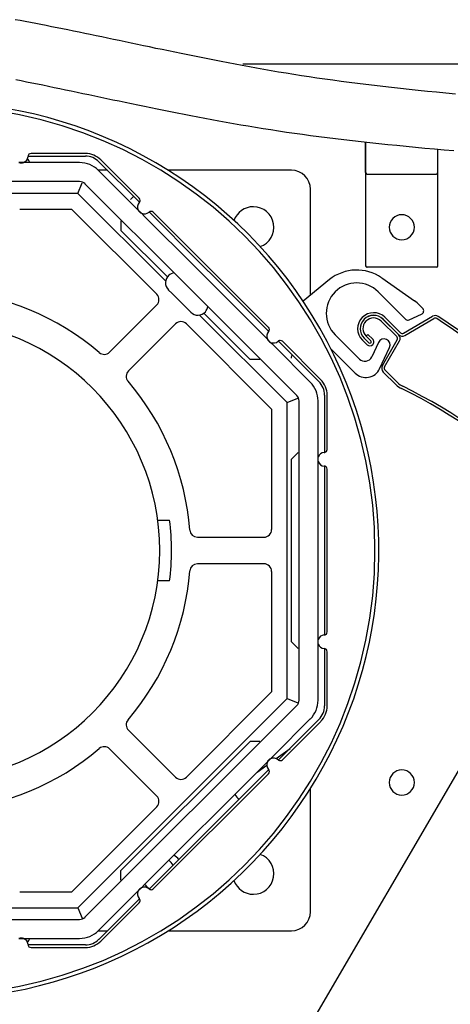
# Model space of a CAD drawing. Units: millimetres. Extents: x 2105 to 28272, y -4215 to 3776.
# Drawn here: x 22191 to 22247, y 2015 to 2144 of the extents above; entities that cross this region are included whole.
import ezdxf

# ---------------------------------------------------------------- set-up
doc = ezdxf.new("R2010")
doc.units = ezdxf.units.MM
for name, color, linetype in [('ARRONDIS', 7, 'Continuous'), ('AXIS', 7, 'Continuous'), ('CHANFREIN', 7, 'Continuous')]:
    doc.layers.add(name, color=color, linetype=linetype)

# ---------------------------------------------------------------- blocks, each defined once
blk = doc.blocks.new('AR_77')
at = {"color": 3, "linetype": 'Continuous'}
for p, q in [((332.24, 257.1), (332.24, 258.35)), ((333.23, 258.35), (333.23, 257.1)), ((333.73, 258.35), (333.73, 257.1)), ((337.25, 254.24), (337.25, 258.35)), ((338.24, 258.35), (338.24, 254.24)), ((331.47, 252.3), (336.88, 253.75)), ((338.61, 253.75), (344.7, 252.12)), ((330.73, 247.98), (330.73, 251.34)), ((348.59, 227.04), (348.3, 226.35)), ((348.33, 225.9), (348.72, 225.25)), ((348.4, 200.06), (348.69, 199.36)), ((348.8, 201.16), (348.43, 200.5)), ((330.73, 175.84), (330.73, 181.11)), ((331.72, 180.83), (331.72, 175.84)), ((339.28, 176.31), (338.74, 181.21)), ((332.35, 175.36), (335.37, 176.17)), ((335.63, 175.21), (332.61, 174.4)), ((344.48, 174.39), (339.86, 175.62))]:
    blk.add_line(p, q, dxfattribs=at)
at = {"color": 7, "linetype": 'Continuous'}
for p, q in [((332.73, 257.1), (332.73, 258.35)), ((332.74, 258.35), (332.74, 257.1)), ((333.73, 258.35), (333.24, 258.35)), ((333.24, 258.35), (333.24, 257.1)), ((337.74, 254.24), (337.74, 258.35)), ((337.75, 258.35), (337.75, 254.24)), ((331.6, 251.83), (337.01, 253.28)), ((338.49, 253.28), (344.57, 251.65)), ((331.22, 247.98), (331.22, 251.34)), ((348.14, 227.23), (347.85, 226.53)), ((347.91, 225.65), (348.29, 225)), ((347.95, 199.87), (348.24, 199.17)), ((348.38, 201.4), (348, 200.75)), ((339.76, 176.36), (339.23, 181.27)), ((331.22, 175.84), (331.22, 181.11)), ((331.23, 180.83), (331.23, 175.84)), ((332.48, 174.89), (335.5, 175.7)), ((335.5, 175.69), (332.48, 174.88)), ((344.61, 174.86), (339.99, 176.1))]:
    blk.add_line(p, q, dxfattribs=at)
at = {"color": 3, "linetype": 'Continuous'}
for centre, radius, start, end in [((335.24, 258.35), 3, 0, 180), ((335.24, 258.35), 2.01, 0, 180), ((332.99, 257.1), 0.745, 180, 270), ((332.99, 257.1), 0.745, 270, 0), ((336.75, 254.24), 0.5, 285, 0), ((338.74, 254.24), 0.5, 180, 255), ((331.73, 251.34), 1, 105, 180), ((344.44, 251.16), 1, 11.2065, 75), ((149.23, 212.48), 200, 4.3066, 11.2065), ((334.73, 247.98), 4, 180, 198.717), ((236.23, 214.6), 100, 341.3508, 18.717), ((347.67, 227.43), 1, 337.3692, 4.3066), ((348.77, 226.15), 0.5, 157.3692, 210.4692), ((347.86, 224.74), 1, 3.5318, 30.4692), ((149.23, 212.48), 200, 356.8816, 3.5318), ((347.94, 201.66), 1, 329.9442, 356.8816), ((348.86, 200.25), 0.5, 149.9442, 203.0442), ((149.23, 212.48), 200, 349.2466, 356.1068), ((347.77, 198.97), 1, 356.1068, 23.0442), ((335.24, 180.83), 3.52, 6.2, 180), ((335.48, 181.11), 4.75, 161.3508, 180), ((332.22, 175.84), 1.49, 180, 285), ((332.22, 175.84), 0.5, 180, 285), ((335.5, 175.69), 0.495, 285, 105), ((340.07, 176.4), 0.8, 186.2, 255), ((344.74, 175.35), 1, 255, 349.2466)]:
    blk.add_arc(centre, radius, start, end, dxfattribs=at)
at = {"color": 7, "linetype": 'Continuous'}
for centre, radius, start, end in [((335.24, 258.35), 2.51, 0, 180), ((335.24, 258.35), 2.5, 0, 180), ((332.99, 257.1), 0.255, 180, 270), ((332.99, 257.1), 0.255, 270, 0), ((336.75, 254.24), 0.99, 285, 0), ((338.74, 254.24), 0.99, 180, 255), ((331.73, 251.34), 0.51, 105, 180), ((344.44, 251.16), 0.51, 11.2065, 75), ((149.23, 212.48), 199.51, 4.3066, 11.2065), ((334.73, 247.98), 3.51, 180, 198.717), ((236.23, 214.6), 100.49, 341.3508, 18.717), ((348.77, 226.15), 0.99, 157.3692, 210.4692), ((347.67, 227.43), 0.51, 337.3692, 4.3066), ((347.86, 224.74), 0.51, 3.5318, 30.4692), ((149.23, 212.48), 199.51, 356.8816, 3.5318), ((347.94, 201.66), 0.51, 329.9442, 356.8816), ((348.86, 200.25), 0.99, 149.9442, 203.0442), ((149.23, 212.48), 199.51, 349.2466, 356.1068), ((347.77, 198.97), 0.51, 356.1068, 23.0442), ((335.24, 180.83), 4.01, 6.2, 180), ((335.48, 181.11), 4.26, 161.3508, 180), ((332.22, 175.84), 1, 180, 285), ((332.22, 175.84), 0.99, 180, 285), ((335.5, 175.69), 0.005, 285, 105), ((340.07, 176.4), 0.31, 186.2, 255), ((344.74, 175.35), 0.51, 255, 349.2466)]:
    blk.add_arc(centre, radius, start, end, dxfattribs=at)
blk = doc.blocks.new('Кар')
at = {"color": 7, "linetype": 'Continuous'}
for p, q in [((7438.97, 2500.47), (7467.85, 2500.47)), ((7438.97, 2500.47), (7467.85, 2500.47)), ((7410.76, 2488.32), (7418.29, 2488.32)), ((7410.15, 2487.47), (7409.56, 2487.47)), ((7410.75, 2487.47), (7410.15, 2487.47)), ((7417.53, 2487.47), (7410.75, 2487.47)), ((7420.06, 2487.59), (7425.39, 2482.26)), ((7424.79, 2481.65), (7420, 2486.44)), ((7455.3, 2485.97), (7464.4, 2485.97)), ((7417.53, 2484.97), (7378.18, 2484.97)), ((7417.3, 2483.43), (7417.88, 2484.82)), ((7431.02, 2471.9), (7418.23, 2484.68)), ((7417.3, 2483.43), (7406.75, 2483.43)), ((7428.82, 2471.91), (7417.3, 2483.43)), ((7425.22, 2481.23), (7424.79, 2481.65)), ((7409.66, 2481.37), (7416.45, 2481.37)), ((7425.64, 2480.81), (7425.22, 2481.23)), ((7426.07, 2480.38), (7425.64, 2480.81)), ((7432.78, 2473.66), (7426.07, 2480.38)), ((7426.67, 2480.98), (7433.38, 2474.26)), ((7422.95, 2478.54), (7429.05, 2472.45)), ((7433.38, 2474.26), (7435.65, 2472)), ((7432.78, 2473.66), (7435.05, 2471.4)), ((7431.02, 2471.9), (7433.28, 2469.63)), ((7441.76, 2464.68), (7435.05, 2471.4)), ((7435.65, 2472), (7442.36, 2465.29)), ((7446.06, 2456.85), (7433.28, 2469.63)), ((7444.81, 2455.92), (7433.29, 2467.43)), ((7433.83, 2467.66), (7439.93, 2461.57)), ((7442.19, 2464.26), (7441.76, 2464.68)), ((7442.61, 2463.84), (7442.19, 2464.26)), ((7443.04, 2463.41), (7442.61, 2463.84)), ((7443.64, 2464.01), (7448.97, 2458.68)), ((7447.83, 2458.62), (7443.04, 2463.41)), ((7450.56, 2462.95), (7453.71, 2459.8)), ((7444.81, 2455.92), (7446.21, 2456.5)), ((7444.81, 2417.02), (7444.81, 2455.92)), ((7446.35, 2416.79), (7446.35, 2456.14)), ((7448.85, 2449.37), (7448.85, 2456.14)), ((7449.7, 2456.91), (7449.7, 2449.37)), ((7448.85, 2448.76), (7448.85, 2449.37)), ((7445.35, 2424.47), (7445.35, 2448.47)), ((7448.85, 2448.17), (7448.85, 2448.76)), ((7448.85, 2447.57), (7448.85, 2448.17)), ((7448.85, 2425.37), (7448.85, 2447.57)), ((7449.7, 2447.57), (7449.7, 2425.37)), ((7427.79, 2440.47), (7429.35, 2440.47)), ((7429.35, 2432.47), (7427.79, 2432.47)), ((7448.85, 2424.76), (7448.85, 2425.37)), ((7448.85, 2424.17), (7448.85, 2424.76)), ((7448.85, 2423.57), (7448.85, 2424.17)), ((7448.85, 2416.79), (7448.85, 2423.57)), ((7449.7, 2423.57), (7449.7, 2416.03)), ((7417.3, 2389.51), (7444.81, 2417.02)), ((7444.81, 2417.02), (7446.21, 2416.44)), ((7418.23, 2388.26), (7446.06, 2416.09)), ((7443.04, 2409.53), (7447.83, 2414.32)), ((7448.97, 2414.26), (7443.64, 2408.93)), ((7439.93, 2411.37), (7422.95, 2394.4)), ((7442.19, 2408.68), (7442.61, 2409.1)), ((7442.61, 2409.1), (7443.04, 2409.53)), ((7426.07, 2392.56), (7441.76, 2408.26)), ((7432.85, 2348.47), (7467.85, 2408.47)), ((7441.76, 2408.26), (7442.19, 2408.68)), ((7442.36, 2407.65), (7426.67, 2391.96)), ((7425.64, 2392.13), (7426.07, 2392.56)), ((7416.45, 2391.57), (7409.66, 2391.57)), ((7420, 2386.49), (7424.79, 2391.29)), ((7424.79, 2391.29), (7425.22, 2391.71)), ((7425.22, 2391.71), (7425.64, 2392.13)), ((7425.39, 2390.68), (7420.06, 2385.35)), ((7406.75, 2389.51), (7417.3, 2389.51)), ((7417.3, 2389.51), (7417.88, 2388.12)), ((7378.18, 2387.97), (7417.53, 2387.97)), ((7409.56, 2385.47), (7410.15, 2385.47)), ((7410.15, 2385.47), (7410.75, 2385.47)), ((7410.75, 2385.47), (7417.53, 2385.47)), ((7418.29, 2384.62), (7410.76, 2384.62))]:
    blk.add_line(p, q, dxfattribs=at)
at = {"color": 2, "linetype": 'Continuous'}
blk.add_line((7433.29, 2469.63), (7433.28, 2469.64), dxfattribs=at)
at = {"color": 7, "linetype": 'Continuous'}
for points in [[(7466.89, 2496.48), (7465.65, 2496.6), (7464.43, 2496.71), (7463.22, 2496.83), (7462.02, 2496.95), (7460.84, 2497.08), (7459.67, 2497.2), (7458.52, 2497.33), (7457.38, 2497.46), (7456.25, 2497.59), (7455.14, 2497.73), (7454.04, 2497.86), (7452.95, 2498), (7451.87, 2498.15), (7450.81, 2498.29), (7449.75, 2498.44), (7448.71, 2498.59), (7447.68, 2498.74), (7446.66, 2498.9), (7445.65, 2499.05), (7444.66, 2499.22), (7443.67, 2499.38), (7442.7, 2499.55), (7441.73, 2499.71), (7440.77, 2499.88), (7439.83, 2500.05), (7438.89, 2500.23), (7437.97, 2500.4), (7437.05, 2500.57), (7436.14, 2500.75), (7435.25, 2500.92), (7434.36, 2501.1), (7433.48, 2501.27), (7432.6, 2501.45), (7431.74, 2501.62), (7430.88, 2501.8), (7430.04, 2501.97), (7429.2, 2502.15), (7428.36, 2502.32), (7427.54, 2502.49), (7426.72, 2502.67), (7425.91, 2502.84), (7425.11, 2503.01), (7424.31, 2503.17), (7423.52, 2503.34), (7422.74, 2503.51), (7421.97, 2503.67), (7421.2, 2503.83), (7420.44, 2503.99), (7419.68, 2504.15), (7418.93, 2504.31), (7418.19, 2504.46), (7417.45, 2504.61), (7416.72, 2504.76), (7415.99, 2504.91), (7415.27, 2505.06), (7414.56, 2505.2), (7413.85, 2505.34), (7413.15, 2505.48), (7412.45, 2505.62), (7411.76, 2505.75), (7411.07, 2505.88), (7410.39, 2506.01), (7409.71, 2506.14), (7409.04, 2506.26)], [(7466.7, 2489.01), (7465.41, 2489.12), (7464.14, 2489.23), (7462.88, 2489.34), (7461.64, 2489.46), (7460.42, 2489.58), (7459.21, 2489.7), (7458.01, 2489.82), (7456.83, 2489.94), (7455.66, 2490.06), (7454.51, 2490.19), (7453.37, 2490.32), (7452.24, 2490.45), (7451.13, 2490.59), (7450.03, 2490.73), (7448.94, 2490.86), (7447.86, 2491.01), (7446.8, 2491.15), (7445.74, 2491.3), (7444.7, 2491.45), (7443.67, 2491.6), (7442.65, 2491.76), (7441.64, 2491.92), (7440.65, 2492.08), (7439.66, 2492.24), (7438.69, 2492.41), (7437.72, 2492.57), (7436.77, 2492.74), (7435.82, 2492.91), (7434.88, 2493.09), (7433.96, 2493.26), (7433.04, 2493.43), (7432.14, 2493.61), (7431.24, 2493.78), (7430.35, 2493.96), (7429.47, 2494.13), (7428.59, 2494.31), (7427.73, 2494.49), (7426.87, 2494.66), (7426.03, 2494.84), (7425.19, 2495.01), (7424.35, 2495.18), (7423.53, 2495.36), (7422.71, 2495.53), (7421.9, 2495.7), (7421.1, 2495.87), (7420.3, 2496.04), (7419.52, 2496.2), (7418.73, 2496.37), (7417.96, 2496.53), (7417.19, 2496.69), (7416.43, 2496.85), (7415.67, 2497.01), (7414.92, 2497.17), (7414.18, 2497.32), (7413.44, 2497.48), (7412.71, 2497.63), (7411.98, 2497.77), (7411.26, 2497.92), (7410.55, 2498.06), (7409.84, 2498.2), (7409.14, 2498.34)]]:
    blk.add_lwpolyline(points, dxfattribs=at)
for centre, radius, start, end in [((7397.85, 2436.47), 58.99, 265.1493, 86.2094), ((7397.85, 2436.47), 58.48, 270, 90), ((7418.29, 2485.82), 2.85, 45, 90), ((7418.29, 2485.82), 2.5, 45, 90), ((7417.53, 2483.97), 3.5, 45, 90), ((7417.53, 2483.97), 1, 45, 90), ((7440.35, 2478.97), 2.7, 90, 160.4965), ((7440.35, 2478.97), 2.7, 289.4246, 90), ((7459.85, 2478.97), 1.65, 90, 270), ((7459.85, 2478.97), 1.65, 270, 90), ((7453.93, 2467.65), 5.7, 54.9336, 129), ((7453.93, 2467.65), 4, 45, 225), ((7397.85, 2436.47), 30.2, 0, 180), ((7445.35, 2456.14), 3.5, 0, 45), ((7447.2, 2456.91), 2.5, 0, 45), ((7447.2, 2456.91), 2.85, 0, 45), ((7445.35, 2456.14), 1, 0, 45), ((7397.85, 2436.47), 31.75, 352.7624, 7.2376), ((7397.85, 2436.47), 30.2, 180, 0), ((7445.35, 2416.79), 1, 315, 0), ((7445.35, 2416.79), 3.5, 315, 0), ((7447.2, 2416.03), 2.5, 315, 0), ((7447.2, 2416.03), 2.85, 315, 0), ((7440.35, 2393.97), 2.7, 270, 70.575), ((7440.35, 2393.97), 2.7, 199.5066, 270), ((7417.53, 2388.97), 1, 270, 315), ((7417.53, 2388.97), 3.5, 270, 315), ((7418.29, 2387.12), 2.5, 270, 315), ((7418.29, 2387.12), 2.85, 270, 315)]:
    blk.add_arc(centre, radius, start, end, dxfattribs=at)
at = {"layer": 'ARRONDIS', "color": 7, "linetype": 'Continuous'}
for p, q in [((7455.1, 2490.13), (7455.1, 2486.97)), ((7455.1, 2486.98), (7455.1, 2490.13)), ((7418.29, 2488.67), (7411.15, 2488.67)), ((7464.6, 2487.03), (7464.6, 2489.19)), ((7464.6, 2486.98), (7464.6, 2489.19)), ((7425.36, 2482.78), (7420.31, 2487.83)), ((7455.1, 2486.97), (7455.1, 2486.98)), ((7455.1, 2486.97), (7455.1, 2486.97)), ((7455.1, 2486.97), (7455.1, 2486.17)), ((7455.1, 2486.17), (7455.1, 2486.97)), ((7464.6, 2486.95), (7464.6, 2487.03)), ((7464.6, 2486.97), (7464.6, 2486.98)), ((7464.6, 2486.17), (7464.6, 2486.97)), ((7464.6, 2486.17), (7464.6, 2486.95)), ((7421.18, 2486.47), (7420, 2486.47)), ((7445.35, 2486.47), (7429.16, 2486.47)), ((7455.1, 2486.17), (7455.1, 2485.77)), ((7455.1, 2485.77), (7455.1, 2473.92)), ((7455.1, 2485.77), (7455.1, 2474.72)), ((7455.3, 2485.97), (7464.4, 2485.97)), ((7464.6, 2485.77), (7464.6, 2486.17)), ((7464.6, 2474.72), (7464.6, 2485.77)), ((7464.6, 2473.92), (7464.6, 2485.77)), ((7424.62, 2483.03), (7424.23, 2482.64)), ((7447.85, 2470.06), (7447.85, 2483.97)), ((7416.45, 2481.37), (7427.66, 2470.16)), ((7433.63, 2474.51), (7427.2, 2480.95)), ((7435.89, 2472.25), (7433.63, 2474.51)), ((7455.1, 2474.72), (7455.1, 2473.92)), ((7464.6, 2473.92), (7464.6, 2474.72)), ((7464.4, 2473.72), (7455.3, 2473.72)), ((7464.4, 2473.72), (7455.3, 2473.72)), ((7442.33, 2465.81), (7435.89, 2472.25)), ((7450.34, 2472.08), (7446.88, 2469.27)), ((7457.21, 2472.31), (7461.53, 2469.28)), ((7456.76, 2470.48), (7460.38, 2466.86)), ((7421.46, 2462.56), (7427.66, 2468.75)), ((7462.58, 2468.33), (7462.19, 2468.72)), ((7460.83, 2466.78), (7462.44, 2467.53)), ((7430.13, 2466.27), (7423.94, 2460.08)), ((7431.55, 2466.27), (7442.75, 2455.07)), ((7454.28, 2461.64), (7451.1, 2464.82)), ((7449.22, 2458.93), (7444.17, 2463.98)), ((7456.79, 2463.84), (7455.9, 2461.92)), ((7456.94, 2460.37), (7458.24, 2463.16)), ((7450.05, 2449.77), (7450.05, 2456.91)), ((7442.75, 2455.07), (7442.75, 2439.22)), ((7450.05, 2425.77), (7450.05, 2447.17)), ((7433, 2438.22), (7441.75, 2438.22)), ((7441.75, 2434.72), (7433, 2434.72)), ((7442.75, 2433.72), (7442.75, 2417.87)), ((7450.05, 2416.03), (7450.05, 2423.17)), ((7442.75, 2417.87), (7431.55, 2406.67)), ((7444.17, 2408.96), (7449.22, 2414.01)), ((7423.94, 2412.86), (7430.13, 2406.67)), ((7443.33, 2409.13), (7445.17, 2410.46)), ((7427.66, 2404.19), (7421.46, 2410.38)), ((7440.86, 2407.35), (7442.1, 2408.25)), ((7427.2, 2391.99), (7442.33, 2407.13)), ((7447.85, 2388.97), (7447.85, 2405.17)), ((7427.66, 2402.78), (7416.45, 2391.57)), ((7420.31, 2385.11), (7425.36, 2390.16)), ((7420, 2386.47), (7421.18, 2386.47)), ((7429.16, 2386.47), (7445.35, 2386.47)), ((7411.15, 2384.27), (7418.29, 2384.27))]:
    blk.add_line(p, q, dxfattribs=at)
for centre, radius, start, end in [((7409.85, 2488.32), 0.9, 289.1326, 357.7529), ((7411.15, 2488.27), 0.4, 159.509, 177.7528), ((7411.15, 2488.27), 0.4, 133.8768, 159.5093), ((7411.15, 2488.27), 0.4, 90.0005, 133.8774), ((7409.85, 2488.32), 0.9, 250.8674, 289.1326), ((7445.35, 2483.97), 2.5, 0, 90), ((7455.3, 2486.17), 0.2, 180, 186), ((7455.3, 2486.17), 0.2, 180, 186), ((7455.3, 2486.17), 0.2, 186, 264), ((7455.3, 2486.17), 0.2, 186, 264), ((7455.3, 2486.17), 0.2, 264, 270), ((7455.3, 2486.17), 0.2, 264, 270), ((7464.4, 2486.17), 0.2, 270, 342), ((7464.4, 2486.17), 0.2, 270, 342), ((7464.4, 2486.17), 0.2, 342, 344.8805), ((7464.4, 2486.17), 0.2, 342, 344.88), ((7464.4, 2486.17), 0.2, 354, 0), ((7464.4, 2486.17), 0.2, 354, 0), ((7464.4, 2486.17), 0.2, 350.8896, 354), ((7464.4, 2486.17), 0.2, 350.8888, 354), ((7464.4, 2486.17), 0.2, 348, 350.8896), ((7464.4, 2486.17), 0.2, 348, 350.8888), ((7464.4, 2486.17), 0.2, 344.8805, 348), ((7464.4, 2486.17), 0.2, 344.88, 348), ((7426.03, 2481.62), 0.9, 137.2471, 205.8674), ((7425.08, 2482.5), 0.4, 1.1226, 44.9995), ((7425.08, 2482.5), 0.4, 317.2472, 335.4904), ((7425.08, 2482.5), 0.4, 335.4903, 1.123), ((7426.03, 2481.62), 0.9, 205.8674, 244.1326), ((7426.03, 2481.62), 0.9, 244.1326, 312.7529), ((7426.91, 2480.66), 0.4, 114.5096, 132.7528), ((7426.91, 2480.66), 0.4, 88.8768, 114.5099), ((7426.91, 2480.66), 0.4, 45.0005, 88.8774), ((7455.3, 2473.92), 0.2, 180, 186.8555), ((7455.3, 2473.92), 0.2, 186.8555, 263.1439), ((7464.4, 2473.92), 0.2, 276.002, 354.003), ((7464.4, 2473.92), 0.2, 354.003, 0), ((7455.3, 2473.92), 0.2, 263.1439, 270), ((7464.4, 2473.92), 0.2, 270, 276.002), ((7397.85, 2436.47), 34.25, 49.4744, 85.5256), ((7426.95, 2469.46), 1, 315, 45), ((7458.65, 2465.19), 5, 45, 54.9336), ((7462.23, 2467.98), 0.5, 295, 45), ((7430.84, 2465.57), 1, 45, 135), ((7460.66, 2467.14), 0.4, 225, 295), ((7443, 2464.65), 0.9, 137.2471, 205.8674), ((7442.05, 2465.53), 0.4, 1.1226, 44.9995), ((7442.05, 2465.53), 0.4, 317.2472, 335.5015), ((7442.05, 2465.53), 0.4, 335.5014, 1.123), ((7443, 2464.65), 0.9, 205.8674, 244.1326), ((7443, 2464.65), 0.9, 244.1326, 312.7529), ((7443.88, 2463.69), 0.4, 114.4985, 132.7528), ((7443.88, 2463.69), 0.4, 88.8768, 114.4988), ((7443.88, 2463.69), 0.4, 45.0005, 88.8774), ((7457.52, 2463.5), 0.8, 335, 155), ((7420.76, 2463.26), 1, 229.4744, 315), ((7448.22, 2461.05), 3, 157.5441, 166.0076), ((7454.99, 2462.35), 1, 225, 335), ((7424.65, 2459.37), 1, 135, 220.5256), ((7455.13, 2461.22), 2, 225, 335), ((7397.85, 2436.47), 34.25, 4.4744, 40.5256), ((7449.7, 2448.47), 0.9, 92.2471, 160.8674), ((7449.65, 2449.77), 0.4, 272.2472, 290.491), ((7449.65, 2449.77), 0.4, 290.4909, 316.123), ((7449.65, 2449.77), 0.4, 316.1226, 359.9995), ((7449.7, 2448.47), 0.9, 160.8674, 199.1326), ((7449.7, 2448.47), 0.9, 199.1326, 267.7529), ((7449.65, 2447.17), 0.4, 69.509, 87.7528), ((7449.65, 2447.17), 0.4, 43.8768, 69.5093), ((7449.65, 2447.17), 0.4, 0.0005, 43.8774), ((7433, 2439.22), 1, 184.4744, 270), ((7441.75, 2439.22), 1, 270, 0), ((7397.85, 2436.47), 34.25, 319.4744, 355.5256), ((7433, 2433.72), 1, 90, 175.5256), ((7441.75, 2433.72), 1, 0, 90), ((7449.7, 2424.47), 0.9, 160.8674, 199.1326), ((7449.7, 2424.47), 0.9, 92.2471, 160.8674), ((7449.65, 2425.77), 0.4, 272.2472, 290.491), ((7449.65, 2425.77), 0.4, 290.4909, 316.123), ((7449.65, 2425.77), 0.4, 316.1226, 359.9995), ((7449.7, 2424.47), 0.9, 199.1326, 267.7529), ((7449.65, 2423.17), 0.4, 69.509, 87.7528), ((7449.65, 2423.17), 0.4, 43.8768, 69.5093), ((7449.65, 2423.17), 0.4, 0.0005, 43.8774), ((7424.65, 2413.56), 1, 139.4744, 225), ((7397.85, 2436.47), 34.25, 274.4744, 310.5256), ((7420.76, 2409.68), 1, 45, 130.5256), ((7443, 2408.29), 0.9, 115.8674, 154.1326), ((7443, 2408.29), 0.9, 47.2471, 115.8674), ((7443, 2408.29), 0.9, 154.1326, 222.7529), ((7443.88, 2409.25), 0.4, 227.2472, 245.4904), ((7443.88, 2409.25), 0.4, 245.4903, 271.123), ((7443.88, 2409.25), 0.4, 271.1226, 314.9995), ((7430.84, 2407.37), 1, 225, 315), ((7442.05, 2407.41), 0.4, 315.0005, 358.8774), ((7442.05, 2407.41), 0.4, 24.5096, 42.7528), ((7442.05, 2407.41), 0.4, 358.8768, 24.5099), ((7426.95, 2403.48), 1, 315, 45), ((7426.03, 2391.32), 0.9, 154.1326, 222.7529), ((7426.03, 2391.32), 0.9, 115.8674, 154.1326), ((7426.03, 2391.32), 0.9, 47.2471, 115.8674), ((7426.91, 2392.28), 0.4, 227.2472, 245.5015), ((7426.91, 2392.28), 0.4, 245.5014, 271.123), ((7426.91, 2392.28), 0.4, 271.1226, 314.9995), ((7425.08, 2390.44), 0.4, 315.0005, 358.8774), ((7425.08, 2390.44), 0.4, 24.4985, 42.7528), ((7425.08, 2390.44), 0.4, 358.8768, 24.4988), ((7445.35, 2388.97), 2.5, 270, 0), ((7409.85, 2384.62), 0.9, 70.8674, 109.1326), ((7409.85, 2384.62), 0.9, 2.2471, 70.8674), ((7411.15, 2384.67), 0.4, 182.2472, 200.491), ((7411.15, 2384.67), 0.4, 200.4909, 226.123), ((7411.15, 2384.67), 0.4, 226.1226, 269.9995)]:
    blk.add_arc(centre, radius, start, end, dxfattribs=at)
at = {"layer": 'AXIS', "color": 7, "linetype": 'Continuous'}
for p, q in [((7429.67, 2470.27), (7429.18, 2470.76)), ((7429.18, 2470.76), (7429.71, 2470.23)), ((7430.38, 2469.56), (7429.67, 2470.27)), ((7429.71, 2470.23), (7430.4, 2469.54)), ((7430.95, 2468.99), (7430.38, 2469.56)), ((7430.4, 2469.54), (7430.92, 2469.02)), ((7430.92, 2469.02), (7431.62, 2468.33)), ((7431.65, 2468.29), (7430.95, 2468.99)), ((7431.62, 2468.33), (7432.15, 2467.79)), ((7432.15, 2467.79), (7431.65, 2468.29))]:
    blk.add_line(p, q, dxfattribs=at)
for centre, radius, start, end in [((7408.46, 2486.36), 2.75, 23.9129, 36), ((7430.1, 2471.68), 1.3, 131.25, 225), ((7430.1, 2471.68), 1.3, 131.25, 225), ((7430.1, 2471.68), 1.3, 97.009, 131.25), ((7430.1, 2471.68), 1.3, 97.009, 131.25), ((7433.07, 2468.71), 1.3, 225, 318.75), ((7433.07, 2468.71), 1.3, 225, 318.75), ((7433.07, 2468.71), 1.3, 318.75, 352.991), ((7433.07, 2468.71), 1.3, 318.75, 352.991), ((7459.85, 2405.97), 1.65, 90, 270), ((7459.85, 2405.97), 1.65, 270, 90), ((7440.35, 2405.97), 2.9, 212.6579, 229.5716), ((7428.35, 2393.97), 2.9, 40.4284, 57.3421), ((7427.85, 2393.97), 2.25, 29.9055, 51.7804), ((7427.85, 2393.97), 2.25, 218.2378, 233.3637), ((7427.85, 2393.97), 2.25, 233.3637, 240.0639), ((7408.46, 2386.58), 2.75, 324, 336.0871)]:
    blk.add_arc(centre, radius, start, end, dxfattribs=at)
at = {"layer": 'CHANFREIN', "color": 7, "linetype": 'Continuous'}
for p, q in [((7422.95, 2479.82), (7422.95, 2478.54)), ((7441.2, 2461.57), (7439.93, 2461.57)), ((7446.25, 2449.37), (7445.35, 2448.47)), ((7446.25, 2423.57), (7445.35, 2424.47)), ((7441.2, 2411.37), (7439.93, 2411.37)), ((7422.95, 2393.12), (7422.95, 2394.4))]:
    blk.add_line(p, q, dxfattribs=at)
blk = doc.blocks.new('6')
blk.add_blockref('Кар', (14416.67, 0))
at = {"xscale": 0.700000000000335, "yscale": 0.6999999999998181, "zscale": 0.7, "rotation": 45.25157498426803}
blk.add_blockref('AR_77', (21836.05, 2171.66), dxfattribs=at)

msp = doc.modelspace()

# ---------------------------------------------------------------- block references
msp.add_blockref('6', (364.5, -362))

doc.saveas('drawing.dxf')
